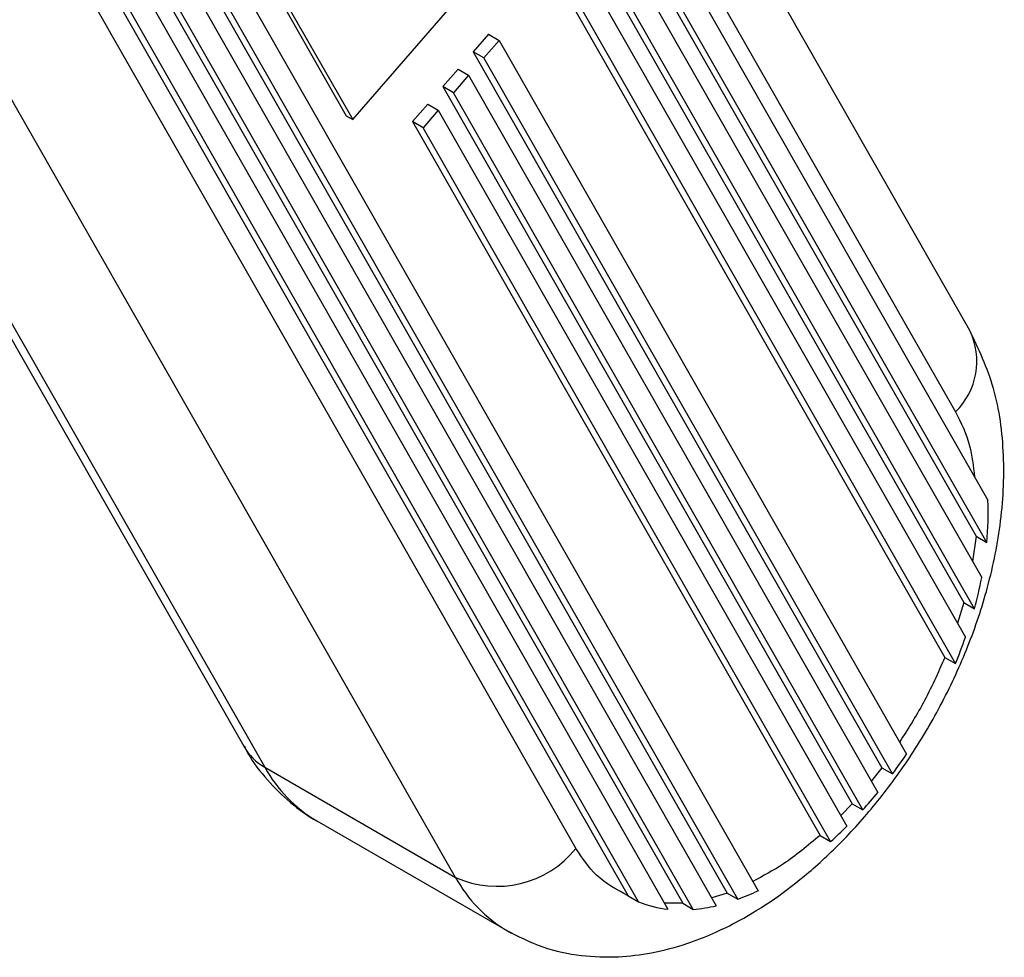
# Model space of a CAD drawing. Units: millimetres. Extents: x 5 to 297, y 6 to 206.
# Drawn here: x 256 to 272, y 105 to 121 of the extents above; entities that cross this region are included whole.
import ezdxf

# ---------------------------------------------------------------- set-up
doc = ezdxf.new("R2010")
doc.units = ezdxf.units.MM

msp = doc.modelspace()

# ---------------------------------------------------------------- linework, layer by layer
at = {"color": 7, "linetype": 'Continuous', "lineweight": 25}
for p, q in [((271.656385, 115.879231), (257.989474, 139.810299)), ((257.747582, 138.454112), (271.414493, 114.523045)), ((257.82806, 137.78559), (271.953548, 113.051544)), ((257.397894, 137.59624), (271.760068, 112.447752)), ((271.936844, 112.345701), (257.57467, 137.494189)), ((257.321281, 137.202788), (271.852071, 111.759049)), ((256.891114, 137.013438), (271.552744, 111.340596)), ((271.729521, 111.238545), (257.067891, 136.911387)), ((256.814501, 136.619986), (271.581049, 110.763431)), ((256.384335, 136.430636), (271.235972, 110.425086)), ((271.412749, 110.323035), (256.561111, 136.328585)), ((253.267045, 132.540372), (268.118682, 106.534821)), ((252.836878, 132.351022), (267.603426, 106.494466)), ((267.780202, 106.392415), (253.013655, 132.248971)), ((252.760265, 131.95757), (267.421895, 106.284727)), ((252.330099, 131.76822), (266.860889, 106.32448)), ((267.037666, 106.222429), (252.506876, 131.666169)), ((252.253486, 131.374768), (266.61566, 106.226279)), ((251.412839, 131.169086), (265.07975, 107.238019)), ((251.823319, 131.185418), (265.948807, 106.451371)), ((266.125584, 106.34932), (252.000096, 131.083367)), ((256.062353, 128.540874), (261.246354, 119.463572)), ((256.168419, 128.479643), (261.35242, 119.402341)), ((251.658995, 122.733648), (259.534557, 108.943362)), ((261.35242, 119.402341), (263.886317, 122.316352)), ((263.61805, 120.823871), (263.36466, 120.53247)), ((263.61805, 120.823871), (263.794826, 120.72182)), ((263.794826, 120.72182), (263.541437, 120.430419)), ((263.794826, 120.72182), (270.596543, 108.811861)), ((263.36466, 120.53247), (270.186764, 108.586813)), ((263.541437, 120.430419), (263.36466, 120.53247)), ((270.36354, 108.484762), (263.541437, 120.430419)), ((263.11127, 120.241069), (262.85788, 119.949667)), ((263.288047, 120.139018), (263.034657, 119.847616)), ((263.11127, 120.241069), (263.288047, 120.139018)), ((263.288047, 120.139018), (270.120245, 108.175685)), ((263.034657, 119.847616), (262.85788, 119.949668)), ((262.85788, 119.949667), (269.690079, 107.986335)), ((269.866855, 107.884284), (263.034657, 119.847616)), ((262.604491, 119.658266), (262.351101, 119.366865)), ((262.604491, 119.658266), (262.781267, 119.556215)), ((262.781267, 119.556215), (262.527878, 119.264814)), ((262.781267, 119.556215), (269.603371, 107.610559)), ((261.246354, 119.463572), (261.35242, 119.402341)), ((262.351101, 119.366865), (269.152817, 107.456907)), ((262.527878, 119.264814), (262.351101, 119.366865)), ((269.329594, 107.354856), (262.527878, 119.264814)), ((271.760068, 112.447752), (271.936844, 112.345701)), ((271.552744, 111.340596), (271.729521, 111.238545)), ((271.235972, 110.425086), (271.412749, 110.323035)), ((259.886897, 108.594489), (263.068878, 106.757571)), ((270.186764, 108.586813), (270.36354, 108.484762)), ((269.690079, 107.986335), (269.866855, 107.884284)), ((260.754745, 107.700438), (263.936725, 105.86352)), ((269.152817, 107.456907), (269.329594, 107.354856)), ((265.948807, 106.451371), (266.125584, 106.34932)), ((267.603426, 106.494466), (267.780202, 106.392415)), ((266.860889, 106.32448), (267.037666, 106.222429)), ((263.936725, 105.86352), (264.00444, 105.826025))]:
    msp.add_line(p, q, dxfattribs=at)
at = {"color": 8, "linetype": 'Continuous', "lineweight": 25}
for p, q in [((263.068878, 106.757571), (253.287877, 123.884323)), ((251.774136, 122.800117), (259.886897, 108.594489)), ((271.760068, 112.447752), (271.699222, 112.02669)), ((271.552744, 111.340596), (271.44618, 110.999588)), ((270.186764, 108.586813), (270.012141, 108.364977)), ((269.690079, 107.986335), (269.500966, 107.789872)), ((267.603426, 106.494466), (267.346255, 106.417175)), ((266.860889, 106.32448), (266.557999, 106.327243))]:
    msp.add_line(p, q, dxfattribs=at)
for centre, radius, start, end in [((270.581498, 115.371285), 1.188862, 314.4804835, 25.2934705), ((260.34607, 109.410583), 0.936402, 209.9307576, 240.6358516), ((261.940693, 109.71986), 2.341909, 208.7203901, 239.5754985), ((265.122674, 107.882942), 2.341909, 208.7203901, 239.5754985)]:
    msp.add_arc(centre, radius, start, end, dxfattribs=at)
at = {"color": 7, "linetype": 'Continuous', "lineweight": 25}
for centre, radius, start, end in [((267.052407, 112.814411), 4.906874, 354.5186821, 2.7699921), ((265.105516, 113.072814), 6.87328, 344.5219241, 348.9806203), ((263.983318, 113.414584), 8.046994, 337.4067348, 340.7640705), ((263.618596, 113.535918), 8.426651, 323.171182, 325.9020756), ((264.117417, 113.139616), 7.789387, 317.5708128, 320.4115636), ((264.799647, 112.479421), 6.839706, 311.4756242, 314.6141558), ((263.763388, 108.299145), 1.690798, 245.7474695, 321.1275055), ((266.47612, 109.965508), 3.803633, 290.0507188, 295.5844169), ((266.806218, 108.022788), 1.806587, 247.8674125, 263.9451949), ((266.806211, 108.865979), 2.653662, 275.003734, 283.4155987)]:
    msp.add_arc(centre, radius, start, end, dxfattribs=at)
for points, knots in [([(263.901647, 105.884213), (264.106496, 105.779198), (264.506136, 105.574325), (265.149408, 105.439447), (265.76178, 105.417056), (266.358346, 105.489442), (266.890203, 105.630136), (267.352311, 105.80983), (268.011671, 106.128505), (268.732417, 106.616508), (269.504158, 107.323578), (270.097658, 107.984149), (270.665096, 108.754111), (271.180439, 109.619258), (271.617127, 110.555871), (271.963654, 111.568329), (272.193786, 112.667683), (272.248214, 113.817927), (272.099641, 114.938224), (271.798566, 115.575438), (271.649165, 115.891643)], [0, 0, 0, 0, 0.050735775, 0.098979965, 0.143231784, 0.182262742, 0.22464391, 0.255000826, 0.281830012, 0.370744865, 0.419889108, 0.472095159, 0.527398828, 0.585106182, 0.644335038, 0.704943025, 0.773080875, 0.847450639, 0.924300527, 1, 1, 1, 1]), ([(259.540947, 108.947676), (259.561633, 108.906792), (259.66541, 108.70169), (259.919741, 108.377221), (260.307156, 107.997487), (260.606428, 107.773031), (260.7763, 107.689241), (260.784186, 107.685351)], [0, 0, 0, 0, 0.0758479563, 0.3805077552, 0.6826466488, 0.9852667238, 1, 1, 1, 1]), ([(265.948807, 106.451371), (265.762165, 106.549666), (265.417323, 106.731276), (265.185912, 107.078655), (265.07975, 107.238019)], [0, 0, 0, 0, 0.541241452, 1, 1, 1, 1])]:
    msp.add_open_spline(points, degree=3, knots=knots, dxfattribs=at)
at = {"color": 8, "linetype": 'Continuous', "lineweight": 25}
for points, knots in [([(271.414493, 114.523045), (271.504693, 114.344728), (271.663162, 114.031448), (271.710582, 113.618929), (271.73101, 113.441213)], [0, 0, 0, 0, 0.569192872, 1, 1, 1, 1]), ([(271.235972, 110.425086), (271.121934, 110.168134), (270.905889, 109.68134), (270.617093, 109.228468), (270.480736, 109.014642)], [0, 0, 0, 0, 0.5278441979, 1, 1, 1, 1]), ([(269.152817, 107.456907), (268.950007, 107.287908), (268.580099, 106.97967), (268.20192, 106.778897), (268.031087, 106.688203)], [0, 0, 0, 0, 0.548273108, 1, 1, 1, 1])]:
    msp.add_open_spline(points, degree=3, knots=knots, dxfattribs=at)

doc.saveas('drawing.dxf')
